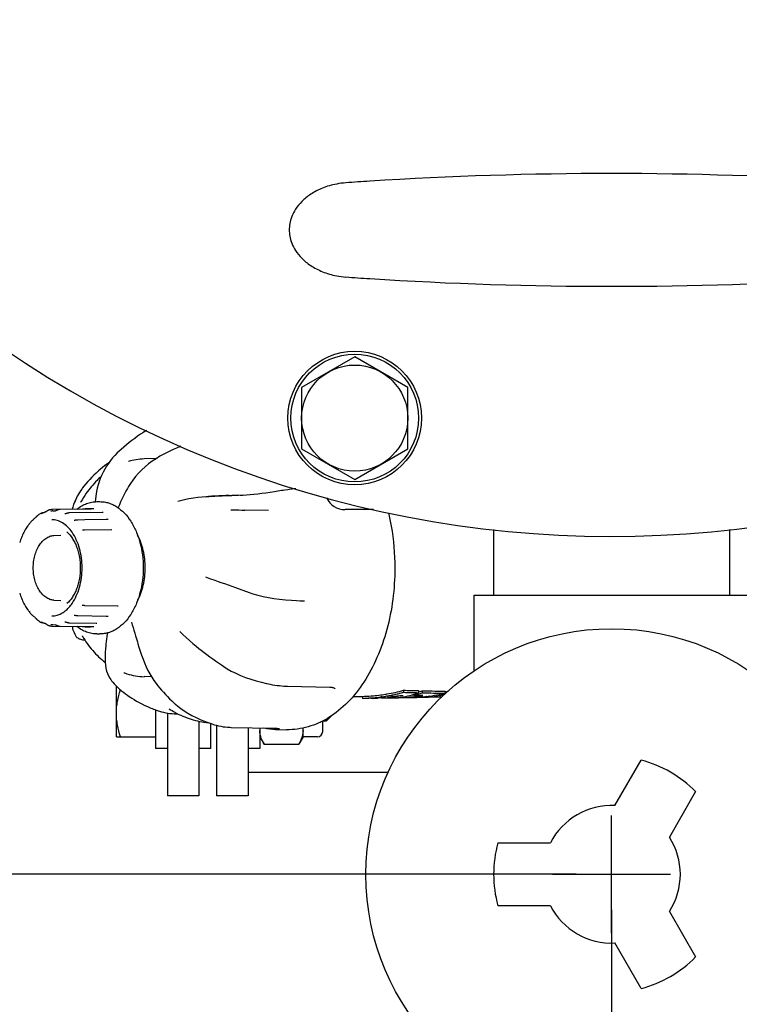
# Model space of a CAD drawing. Units: millimetres. Extents: x 8006 to 13620, y 1083 to 7250.
# Drawn here: x 8804 to 8987, y 2677 to 2928 of the extents above; entities that cross this region are included whole.
import ezdxf

# ---------------------------------------------------------------- set-up
doc = ezdxf.new("R2010")
doc.units = ezdxf.units.MM
doc.layers.add('COTAS', color=7, linetype='Continuous')
doc.styles.add('ARIAL', font='ARIAL.TTF')
doc.dimstyles.new('Diseño_PlanosFabricacion', dxfattribs={"dimscale": 0.9, "dimtxt": 40, "dimasz": 45, "dimexe": 10, "dimexo": 10, "dimgap": 10, "dimtad": 1, "dimtih": 1, "dimtoh": 1, "dimdec": 0, "dimzin": 1, "dimdsep": 46, "dimtxsty": 'ARIAL', "dimcen": 15, "dimadec": 0, "dimazin": 0, "dimtp": 0.05, "dimtm": 0.05, "dimtfac": 1, "dimtdec": 0, "dimtofl": 0, "dimtmove": 0, "dimatfit": 3, "dimfxl": 0, "dimtolj": 1, "dimarcsym": 0})

# ---------------------------------------------------------------- blocks, each defined once
blk = doc.blocks.new('*D5')
at = {"layer": 'COTAS', "color": 0, "lineweight": -2}
for p, q in [((8629.24, 2918.88), (8629.24, 2540.4)), ((8954.24, 2701.38), (8954.24, 2540.4)), ((8669.74, 2549.4), (8913.74, 2549.4))]:
    blk.add_line(p, q, dxfattribs=at)
at = {"layer": 'COTAS', "color": 0}
for points in [[(8669.74, 2556.15), (8669.74, 2542.65), (8629.24, 2549.4)], [(8913.74, 2556.15), (8913.74, 2542.65), (8954.24, 2549.4)]]:
    blk.add_solid(points, dxfattribs=at)
at = {"layer": 'Defpoints', "color": 0}
for p in [(8629.24, 2927.88), (8954.24, 2710.38), (8954.24, 2549.4)]:
    blk.add_point(p, dxfattribs=at)
at = {"layer": 'COTAS', "color": 0, "insert": (8791.74, 2576.79), "char_height": 36, "attachment_point": 5, "style": 'ARIAL'}
blk.add_mtext('\\A1;325 mm', dxfattribs=at)
blk = doc.blocks.new('*D6')
at = {"layer": 'COTAS', "color": 0, "lineweight": -2}
for p, q in [((8620.24, 3070.38), (8488.64, 3070.38)), ((8497.64, 3029.88), (8497.64, 2917.77)), ((8497.64, 2750.88), (8497.64, 2862.99)), ((8945.24, 2710.38), (8488.64, 2710.38))]:
    blk.add_line(p, q, dxfattribs=at)
at = {"layer": 'COTAS', "color": 0}
for points in [[(8490.89, 3029.88), (8504.39, 3029.88), (8497.64, 3070.38)], [(8490.89, 2750.88), (8504.39, 2750.88), (8497.64, 2710.38)]]:
    blk.add_solid(points, dxfattribs=at)
at = {"layer": 'Defpoints', "color": 0}
for p in [(8497.64, 3070.38), (8629.24, 3070.38), (8954.24, 2710.38)]:
    blk.add_point(p, dxfattribs=at)
at = {"layer": 'COTAS', "color": 0, "insert": (8497.64, 2890.38), "char_height": 36, "attachment_point": 5, "style": 'ARIAL'}
blk.add_mtext('\\A1;360 mm', dxfattribs=at)
blk = doc.blocks.new('*D7')
at = {"layer": 'COTAS', "color": 0, "lineweight": -2}
for p, q in [((9076.24, 3410.38), (9487.29, 3410.38)), ((9478.29, 3369.88), (9478.29, 3055.02)), ((9478.29, 2688.38), (9478.29, 3000.24)), ((8963.24, 2647.88), (9487.29, 2647.88))]:
    blk.add_line(p, q, dxfattribs=at)
at = {"layer": 'COTAS', "color": 0}
for points in [[(9471.54, 3369.88), (9485.04, 3369.88), (9478.29, 3410.38)], [(9471.54, 2688.38), (9485.04, 2688.38), (9478.29, 2647.88)]]:
    blk.add_solid(points, dxfattribs=at)
at = {"layer": 'Defpoints', "color": 0}
for p in [(9067.24, 3410.38), (9478.29, 3410.38), (8954.24, 2647.88)]:
    blk.add_point(p, dxfattribs=at)
at = {"layer": 'COTAS', "color": 0, "insert": (9478.29, 3027.63), "char_height": 36, "attachment_point": 5, "style": 'ARIAL'}
blk.add_mtext('\\A1;763 mm', dxfattribs=at)

msp = doc.modelspace()

# ---------------------------------------------------------------- linework, layer by layer
for p, q in [((8888.89, 2842.07), (8875.39, 2834.28)), ((8902.39, 2834.28), (8888.89, 2842.07)), ((8875.39, 2834.28), (8875.39, 2818.69)), ((8902.39, 2818.69), (8902.39, 2834.28)), ((8835.57, 2823.12), (8835.01, 2822.76)), ((8835.88, 2823.31), (8835.57, 2823.12)), ((8829.44, 2818.53), (8828.94, 2818.09)), ((8828.94, 2818.09), (8828.94, 2818.09)), ((8830.1, 2819.11), (8829.44, 2818.53)), ((8841.82, 2818.07), (8841.18, 2817.76)), ((8875.39, 2818.69), (8888.89, 2810.9)), ((8888.89, 2810.9), (8902.39, 2818.69)), ((8831.31, 2815.45), (8831.32, 2815.46)), ((8838.38, 2816.19), (8835.29, 2816.08)), ((8824.12, 2813.44), (8824.12, 2813.44)), ((8818.55, 2807.06), (8818.51, 2806.98)), ((8818.51, 2806.98), (8818.52, 2806.99)), ((8823.11, 2807.17), (8823.03, 2806.63)), ((8823.21, 2807.8), (8823.11, 2807.17)), ((8823.38, 2808.64), (8823.21, 2807.8)), ((8856.95, 2806.79), (8857.64, 2806.8)), ((8860.71, 2806.83), (8857.64, 2806.8)), ((8859.78, 2806.81), (8859.78, 2806.81)), ((8871.84, 2808.26), (8871.14, 2808.16)), ((8872.25, 2808.32), (8871.84, 2808.26)), ((8817.72, 2805.37), (8817.72, 2805.37)), ((8819.23, 2805.13), (8819.23, 2805.14)), ((8823.31, 2805.22), (8824.07, 2805.22)), ((8843.87, 2805.28), (8843.86, 2805.28)), ((8808.4, 2801.81), (8808.41, 2801.82)), ((8808.99, 2802.2), (8808.99, 2802.2)), ((8809.12, 2802.11), (8809.11, 2802.11)), ((8809.12, 2802.11), (8809.12, 2802.11)), ((8809.65, 2802.36), (8809.61, 2802.35)), ((8811.19, 2803.11), (8811.2, 2803.11)), ((8811.6, 2802.83), (8811.6, 2802.83)), ((8811.75, 2803.22), (8811.75, 2803.22)), ((8819.62, 2803.33), (8811.96, 2803.24)), ((8812.06, 2802.85), (8812.74, 2802.86)), ((8812.64, 2802.83), (8812.64, 2802.83)), ((8812.64, 2802.83), (8812.64, 2802.83)), ((8812.76, 2802.86), (8812.73, 2802.85)), ((8821.52, 2803.33), (8813.94, 2803.24)), ((8815.13, 2802.1), (8815.13, 2802.1)), ((8824.63, 2802.47), (8816.29, 2802.34)), ((8821.02, 2803.4), (8820.32, 2803.36)), ((8822.47, 2803.43), (8821.54, 2803.42)), ((8824.87, 2802.5), (8824.87, 2802.5)), ((8859.43, 2803.1), (8860.13, 2803.08)), ((8860.13, 2803.08), (8860.93, 2803.06)), ((8866.99, 2802.99), (8860.95, 2803.06)), ((8893.66, 2803.19), (8886.44, 2803.19)), ((8805.81, 2799.19), (8805.78, 2799.14)), ((8806.06, 2799.55), (8806.06, 2799.55)), ((8806.67, 2800.28), (8806.67, 2800.28)), ((8806.81, 2800.38), (8806.8, 2800.37)), ((8806.84, 2800.41), (8806.83, 2800.4)), ((8807.76, 2801.23), (8807.76, 2801.23)), ((8817.48, 2800.44), (8817.48, 2800.44)), ((8820.23, 2800.57), (8818.42, 2800.54)), ((8825.61, 2800.66), (8820.23, 2800.57)), ((8826.01, 2800.67), (8825.61, 2800.66)), ((8826.19, 2800.7), (8826.19, 2800.7)), ((8804.87, 2797.71), (8804.87, 2797.71)), ((8804.94, 2797.84), (8804.9, 2797.77)), ((8805.01, 2797.95), (8804.98, 2797.9)), ((8812.37, 2796.63), (8814.1, 2796.73)), ((8819.63, 2797.93), (8819.59, 2797.93)), ((8819.59, 2797.93), (8819.59, 2797.93)), ((8819.61, 2797.94), (8819.61, 2797.93)), ((8827.01, 2798.07), (8820.15, 2797.95)), ((8827.13, 2798.08), (8827.11, 2798.08)), ((8827.13, 2798.08), (8827.13, 2798.08)), ((8924.24, 2798.1), (8924.24, 2781.38)), ((8984.24, 2798.1), (8984.24, 2781.38)), ((8804.14, 2796.2), (8804.15, 2796.2)), ((8850.89, 2786.1), (8852.22, 2785.61)), ((8858.52, 2783.38), (8861.99, 2782.12)), ((8804.15, 2780.56), (8804.14, 2780.57)), ((8804.15, 2780.56), (8804.21, 2780.41)), ((8812.37, 2780.13), (8814.1, 2780.03)), ((8874.11, 2780.04), (8875.03, 2779.99)), ((8874.52, 2780.06), (8874.52, 2780.06)), ((8875.06, 2780.01), (8875.06, 2780.01)), ((8919.24, 2781.38), (8989.24, 2781.38)), ((8919.24, 2762.14), (8919.24, 2781.38)), ((8804.89, 2779), (8804.89, 2779.01)), ((8805, 2778.83), (8805.02, 2778.79)), ((8805.77, 2777.62), (8805.81, 2777.58)), ((8805.81, 2777.58), (8805.91, 2777.42)), ((8819.57, 2778.86), (8819.57, 2778.86)), ((8819.92, 2778.84), (8820, 2778.84)), ((8828.68, 2778.68), (8828.68, 2778.68)), ((8806.67, 2776.49), (8806.67, 2776.49)), ((8806.84, 2776.36), (8806.86, 2776.34)), ((8806.86, 2776.34), (8806.87, 2776.33)), ((8807.93, 2775.37), (8808.03, 2775.27)), ((8809.11, 2774.67), (8809.1, 2774.67)), ((8809.59, 2774.42), (8809.65, 2774.42)), ((8810.12, 2774.25), (8810.12, 2774.25)), ((8810.12, 2774.25), (8810.12, 2774.25)), ((8810.35, 2774.11), (8810.49, 2774.01)), ((8815.14, 2774.64), (8815.14, 2774.64)), ((8815.42, 2774.58), (8815.47, 2774.57)), ((8815.47, 2774.57), (8815.58, 2774.53)), ((8815.58, 2774.53), (8815.64, 2774.52)), ((8817.48, 2776.33), (8817.48, 2776.33)), ((8817.72, 2776.3), (8817.78, 2776.29)), ((8817.78, 2776.29), (8817.96, 2776.27)), ((8817.96, 2776.27), (8818.02, 2776.26)), ((8818.42, 2776.22), (8825.61, 2776.1)), ((8823.3, 2774.29), (8823.31, 2774.28)), ((8825.61, 2776.1), (8826.01, 2776.1)), ((8826.18, 2776.07), (8826.18, 2776.07)), ((8826.19, 2776.07), (8826.19, 2776.07)), ((8832.07, 2774.5), (8832.07, 2774.5)), ((8832.07, 2774.5), (8832.07, 2774.5)), ((8832.07, 2774.5), (8832.07, 2774.5)), ((8832.17, 2774.31), (8832.17, 2774.31)), ((8811.22, 2773.65), (8811.22, 2773.65)), ((8811.6, 2773.94), (8811.6, 2773.94)), ((8811.61, 2773.94), (8811.6, 2773.94)), ((8811.75, 2773.54), (8811.75, 2773.54)), ((8812.06, 2773.92), (8812.74, 2773.91)), ((8812.64, 2773.94), (8812.64, 2773.94)), ((8812.67, 2773.93), (8812.69, 2773.93)), ((8812.89, 2773.85), (8812.94, 2773.82)), ((8812.94, 2773.82), (8813.07, 2773.76)), ((8813.89, 2773.53), (8813.93, 2773.52)), ((8817.19, 2772.58), (8817.19, 2772.58)), ((8820.09, 2773.41), (8820.31, 2773.4)), ((8820.31, 2773.4), (8821.02, 2773.36)), ((8821.02, 2773.36), (8821.24, 2773.35)), ((8821.54, 2773.34), (8821.62, 2773.34)), ((8822.47, 2773.33), (8821.61, 2773.34)), ((8823.31, 2771.54), (8824.07, 2771.54)), ((8844.42, 2772.19), (8844.42, 2772.19)), ((8817.81, 2771.19), (8817.81, 2771.19)), ((8818.74, 2770.35), (8818.9, 2770.28)), ((8818.74, 2770.35), (8818.74, 2770.35)), ((8819.55, 2771.04), (8819.55, 2771.04)), ((8825.46, 2767.8), (8825.39, 2766.93)), ((8825.54, 2768.52), (8825.46, 2767.8)), ((8826.81, 2759.93), (8827.04, 2759.63)), ((8826.81, 2759.93), (8826.81, 2759.93)), ((8837.19, 2760.62), (8835.29, 2760.68)), ((8828.24, 2745.38), (8828.24, 2758.25)), ((8829.55, 2757.09), (8829.55, 2757.09)), ((8838.81, 2758.33), (8839.2, 2757.87)), ((8869.72, 2758.39), (8870.3, 2758.33)), ((8871.8, 2758.25), (8882.54, 2758.04)), ((8883.85, 2757.67), (8883.85, 2757.67)), ((8901.33, 2757.23), (8901.33, 2756.7)), ((8905.08, 2757.13), (8905.08, 2756.61)), ((8906.01, 2757.1), (8906.01, 2756.58)), ((8911.26, 2756.99), (8911.92, 2756.97)), ((8911.92, 2756.97), (8911.92, 2756.46)), ((8912.47, 2756.96), (8912.47, 2756.84)), ((8912.47, 2756.96), (8912.61, 2756.96)), ((8831.62, 2755.57), (8831.65, 2755.55)), ((8888.44, 2755.61), (8890.82, 2755.66)), ((8890.83, 2755.66), (8890.83, 2755.16)), ((8893.08, 2755.2), (8892.36, 2755.19)), ((8893.08, 2755.2), (8893.67, 2755.21)), ((8893.27, 2755.21), (8893.08, 2755.2)), ((8893.57, 2755.21), (8893.27, 2755.21)), ((8895.12, 2755.26), (8894.93, 2755.26)), ((8895.31, 2755.26), (8895.12, 2755.26)), ((8895.69, 2755.27), (8895.31, 2755.26)), ((8895.74, 2755.27), (8895.69, 2755.27)), ((8895.74, 2755.75), (8895.74, 2755.26)), ((8895.88, 2755.27), (8895.74, 2755.27)), ((8896.63, 2755.28), (8895.88, 2755.27)), ((8896.63, 2755.27), (8898.73, 2755.31)), ((8898.29, 2755.94), (8898.29, 2755.44)), ((8898.7, 2755.62), (8898.7, 2755.32)), ((8900.77, 2755.35), (8904.69, 2755.42)), ((8903.94, 2756.2), (8903.94, 2755.91)), ((8904.69, 2755.9), (8903.94, 2755.91)), ((8905.44, 2755.9), (8904.69, 2755.9)), ((8904.69, 2755.45), (8905.48, 2755.46)), ((8906.19, 2755.89), (8905.44, 2755.9)), ((8905.48, 2755.46), (8906.27, 2755.47)), ((8906.27, 2755.47), (8906.79, 2755.48)), ((8906.79, 2755.48), (8907.05, 2755.48)), ((8907.14, 2755.66), (8907.05, 2755.65)), ((8907.05, 2755.65), (8907.05, 2755.48)), ((8907.63, 2755.72), (8907.63, 2755.49)), ((8907.64, 2755.48), (8910.5, 2755.53)), ((8910.72, 2755.54), (8910.9, 2755.54)), ((8838.24, 2752.22), (8838.24, 2742.38)), ((8841.68, 2752.48), (8841.67, 2752.49)), ((8843.14, 2751.62), (8843.17, 2751.6)), ((8843.29, 2753.64), (8843.29, 2753.63)), ((8841.24, 2751.43), (8841.24, 2730.38)), ((8843.37, 2751.24), (8843.89, 2751.23)), ((8849.24, 2749.34), (8849.24, 2730.38)), ((8880.74, 2746.72), (8880.74, 2749.4)), ((8881.64, 2749.38), (8880.74, 2749.38)), ((8882.98, 2750.72), (8881.64, 2749.38)), ((8881.64, 2749.89), (8881.64, 2749.38)), ((8852.24, 2742.38), (8852.24, 2748.75)), ((8852.34, 2748.72), (8852.51, 2748.66)), ((8852.51, 2748.66), (8852.76, 2748.58)), ((8852.76, 2748.58), (8853.15, 2748.46)), ((8853.74, 2748.29), (8853.74, 2730.38)), ((8857.45, 2747.78), (8868.2, 2747.58)), ((8861.74, 2747.7), (8861.74, 2730.38)), ((8864.74, 2747.65), (8864.74, 2742.38)), ((8868.2, 2747.58), (8868.44, 2747.58)), ((8869.18, 2747.22), (8871.56, 2747.18)), ((8869.75, 2747.46), (8869.76, 2747.46)), ((8875.74, 2745.38), (8875.74, 2747.6)), ((8828.24, 2745.38), (8838.24, 2745.38)), ((8864.74, 2745.38), (8865.81, 2743.53)), ((8875.74, 2745.38), (8874.67, 2743.53)), ((8879.41, 2745.38), (8875.74, 2745.38)), ((8841.24, 2742.38), (8838.24, 2742.38)), ((8852.24, 2742.38), (8849.24, 2742.38)), ((8864.74, 2742.38), (8861.74, 2742.38)), ((8865.81, 2743.53), (8874.67, 2743.53)), ((8955.1, 2727.86), (8961.77, 2739.42)), ((8897.38, 2736.28), (8861.74, 2736.28)), ((8975.63, 2731.42), (8968.95, 2719.86)), ((8849.24, 2730.38), (8841.24, 2730.38)), ((8861.74, 2730.38), (8853.74, 2730.38)), ((8925.33, 2718.38), (8938.68, 2718.38)), ((8938.68, 2702.38), (8925.33, 2702.38)), ((8968.95, 2700.9), (8975.63, 2689.34)), ((8961.77, 2681.34), (8955.1, 2692.9))]:
    msp.add_line(p, q)
for points in [[(8835.01, 2822.76), (8834.41, 2822.36), (8833.65, 2821.85), (8832.92, 2821.32), (8832.19, 2820.78), (8831.48, 2820.24), (8830.78, 2819.68), (8830.1, 2819.11)], [(8844.61, 2819.29), (8844.45, 2819.22), (8843.57, 2818.85), (8842.69, 2818.47), (8841.82, 2818.07)], [(8828.94, 2818.09), (8828.45, 2817.63), (8827.84, 2817), (8827.26, 2816.34), (8826.71, 2815.66), (8826.2, 2814.96), (8825.72, 2814.23), (8825.27, 2813.48), (8824.86, 2812.71), (8824.48, 2811.92)], [(8841.18, 2817.76), (8840.34, 2817.34), (8839.33, 2816.77), (8838.34, 2816.16), (8837.38, 2815.51), (8836.44, 2814.81), (8835.55, 2814.06), (8834.7, 2813.28), (8833.89, 2812.46), (8833.14, 2811.61), (8832.45, 2810.73)], [(8826.31, 2815.11), (8825.57, 2814.6), (8824.77, 2813.98), (8824.12, 2813.44)], [(8824.12, 2813.44), (8823.67, 2813.04), (8823.09, 2812.51), (8822.53, 2811.97), (8821.99, 2811.42), (8821.46, 2810.87), (8820.96, 2810.31), (8820.47, 2809.74), (8819.99, 2809.17), (8819.63, 2808.72)], [(8824.48, 2811.92), (8824.15, 2811.12), (8823.85, 2810.3), (8823.6, 2809.48), (8823.38, 2808.64)], [(8831.35, 2809.1), (8831.06, 2808.61), (8830.68, 2807.93), (8830.31, 2807.24), (8829.97, 2806.55), (8829.63, 2805.85), (8829.32, 2805.15), (8829.02, 2804.45), (8828.74, 2803.73), (8828.71, 2803.66)], [(8832.45, 2810.73), (8831.81, 2809.83), (8831.35, 2809.1)], [(8819.63, 2808.72), (8819.42, 2808.44), (8819.11, 2807.99), (8818.82, 2807.53), (8818.55, 2807.06)], [(8823.03, 2806.63), (8822.95, 2805.89), (8822.88, 2805.21)], [(8856.95, 2806.79), (8856.06, 2806.77), (8855.17, 2806.74), (8854.29, 2806.7), (8853.42, 2806.66), (8852.55, 2806.61), (8851.68, 2806.54), (8851.05, 2806.49)], [(8861.33, 2806.86), (8860.41, 2806.82), (8859.78, 2806.81)], [(8868.46, 2807.75), (8867.34, 2807.57), (8866.29, 2807.41), (8865.26, 2807.26), (8864.25, 2807.13), (8863.25, 2807.02), (8862.28, 2806.93), (8861.33, 2806.86)], [(8871.14, 2808.16), (8870.7, 2808.1), (8870.25, 2808.03), (8869.81, 2807.97), (8869.36, 2807.9), (8868.91, 2807.83), (8868.46, 2807.75)], [(8873.9, 2808.5), (8873.46, 2808.46), (8872.86, 2808.39), (8872.25, 2808.32)], [(8817.72, 2805.37), (8817.61, 2805.13), (8817.36, 2804.49), (8817.15, 2803.84), (8817.01, 2803.3)], [(8845.62, 2805.71), (8844.55, 2805.46), (8843.86, 2805.28)], [(8851.05, 2806.49), (8850.11, 2806.4), (8848.97, 2806.27), (8847.84, 2806.11), (8846.72, 2805.92), (8845.62, 2805.71)], [(8808.4, 2801.81), (8808.35, 2801.78), (8808.31, 2801.75), (8808.28, 2801.72), (8808.24, 2801.69), (8808.2, 2801.66), (8808.16, 2801.62), (8808.13, 2801.59), (8808.09, 2801.55), (8808.06, 2801.52), (8808.02, 2801.49), (8807.93, 2801.39)], [(8809.61, 2802.35), (8809.56, 2802.35), (8809.45, 2802.34), (8809.34, 2802.33), (8809.24, 2802.3), (8809.15, 2802.28), (8809.07, 2802.24), (8808.99, 2802.2)], [(8810.14, 2802.54), (8810.14, 2802.54), (8810.13, 2802.53), (8810.12, 2802.53), (8810.12, 2802.53)], [(8810.34, 2802.66), (8810.31, 2802.64), (8810.28, 2802.62), (8810.25, 2802.6), (8810.23, 2802.59), (8810.2, 2802.57), (8810.18, 2802.56), (8810.16, 2802.55), (8810.15, 2802.54), (8810.14, 2802.54)], [(8811.19, 2803.11), (8811.17, 2803.1), (8811.12, 2803.09), (8811.07, 2803.07), (8811.03, 2803.06), (8810.98, 2803.04), (8810.94, 2803.02), (8810.9, 2803), (8810.86, 2802.98), (8810.82, 2802.96), (8810.78, 2802.94), (8810.74, 2802.92), (8810.7, 2802.9), (8810.66, 2802.87), (8810.62, 2802.85), (8810.58, 2802.83), (8810.55, 2802.8), (8810.51, 2802.78), (8810.47, 2802.75), (8810.34, 2802.66)], [(8811.96, 2803.24), (8811.87, 2803.23), (8811.79, 2803.23), (8811.75, 2803.22)], [(8812.67, 2802.83), (8812.66, 2802.83), (8812.65, 2802.83), (8812.64, 2802.83), (8812.64, 2802.83)], [(8812.73, 2802.85), (8812.71, 2802.84), (8812.69, 2802.84), (8812.67, 2802.83), (8812.67, 2802.83)], [(8812.92, 2802.93), (8812.89, 2802.92), (8812.86, 2802.91), (8812.84, 2802.89), (8812.81, 2802.88), (8812.78, 2802.87), (8812.76, 2802.86)], [(8813.88, 2803.24), (8813.84, 2803.23), (8813.8, 2803.23), (8813.75, 2803.22), (8813.71, 2803.22), (8813.67, 2803.21), (8813.62, 2803.2), (8813.58, 2803.19), (8813.54, 2803.18), (8813.5, 2803.17), (8813.46, 2803.16), (8813.42, 2803.14), (8813.38, 2803.13), (8813.34, 2803.12), (8813.31, 2803.1), (8813.27, 2803.09), (8813.23, 2803.08), (8813.2, 2803.06), (8813.17, 2803.05), (8813.13, 2803.03), (8813.1, 2803.02), (8813.07, 2803), (8813.04, 2802.99), (8812.92, 2802.93)], [(8813.94, 2803.24), (8813.93, 2803.24), (8813.88, 2803.24)], [(8815.59, 2802.21), (8815.44, 2802.17), (8815.42, 2802.16), (8815.39, 2802.15), (8815.36, 2802.15), (8815.34, 2802.14), (8815.31, 2802.13), (8815.28, 2802.13), (8815.26, 2802.12), (8815.23, 2802.11), (8815.21, 2802.11), (8815.19, 2802.11), (8815.17, 2802.1), (8815.15, 2802.1), (8815.13, 2802.1), (8815.13, 2802.1)], [(8816.29, 2802.34), (8816.25, 2802.34), (8816.22, 2802.34), (8816.18, 2802.34), (8816.14, 2802.33), (8816.1, 2802.33), (8816.06, 2802.32), (8816.03, 2802.32), (8815.99, 2802.31), (8815.96, 2802.31), (8815.92, 2802.3), (8815.89, 2802.29), (8815.86, 2802.29), (8815.83, 2802.28), (8815.79, 2802.27), (8815.76, 2802.26), (8815.73, 2802.25), (8815.7, 2802.25), (8815.67, 2802.24), (8815.64, 2802.23), (8815.59, 2802.21)], [(8820.32, 2803.36), (8820.1, 2803.35), (8819.99, 2803.35), (8819.89, 2803.34), (8819.79, 2803.34), (8819.71, 2803.34), (8819.62, 2803.33)], [(8821.54, 2803.42), (8821.45, 2803.42), (8821.35, 2803.41), (8821.24, 2803.41), (8821.02, 2803.4)], [(8821.62, 2803.34), (8821.59, 2803.34), (8821.56, 2803.34), (8821.52, 2803.33)], [(8821.87, 2803.36), (8821.87, 2803.36), (8821.87, 2803.36), (8821.87, 2803.36), (8821.86, 2803.35), (8821.85, 2803.35), (8821.84, 2803.35), (8821.82, 2803.35), (8821.81, 2803.35), (8821.79, 2803.35), (8821.77, 2803.35), (8821.75, 2803.34), (8821.73, 2803.34), (8821.7, 2803.34), (8821.68, 2803.34), (8821.65, 2803.34), (8821.62, 2803.34)], [(8824.87, 2802.5), (8824.86, 2802.49), (8824.84, 2802.49), (8824.82, 2802.49), (8824.79, 2802.48), (8824.76, 2802.48), (8824.72, 2802.47), (8824.67, 2802.47), (8824.63, 2802.47)], [(8857.35, 2803.14), (8858.03, 2803.13), (8858.5, 2803.12), (8858.96, 2803.11), (8859.43, 2803.1)], [(8805.78, 2799.14), (8805.75, 2799.1), (8805.73, 2799.07)], [(8806.06, 2799.55), (8806.03, 2799.51), (8805.99, 2799.46), (8805.95, 2799.4), (8805.92, 2799.35), (8805.81, 2799.19)], [(8806.77, 2800.36), (8806.74, 2800.34), (8806.72, 2800.33), (8806.7, 2800.31), (8806.67, 2800.28), (8806.67, 2800.28)], [(8806.83, 2800.4), (8806.81, 2800.39), (8806.79, 2800.38), (8806.77, 2800.36)], [(8806.85, 2800.41), (8806.83, 2800.4), (8806.82, 2800.39), (8806.81, 2800.38), (8806.81, 2800.38)], [(8806.87, 2800.43), (8806.86, 2800.43), (8806.85, 2800.41)], [(8807.93, 2801.39), (8807.9, 2801.36), (8807.87, 2801.33), (8807.84, 2801.31), (8807.82, 2801.28), (8807.79, 2801.26), (8807.77, 2801.24), (8807.76, 2801.23)], [(8817.78, 2800.47), (8817.75, 2800.46), (8817.72, 2800.46), (8817.69, 2800.46), (8817.66, 2800.45), (8817.63, 2800.45), (8817.61, 2800.45), (8817.58, 2800.44), (8817.55, 2800.44), (8817.53, 2800.44), (8817.5, 2800.44), (8817.48, 2800.44)], [(8818.42, 2800.54), (8818.39, 2800.54), (8818.36, 2800.54), (8818.33, 2800.54), (8818.29, 2800.54), (8818.26, 2800.53), (8818.23, 2800.53), (8818.2, 2800.53), (8818.17, 2800.53), (8818.14, 2800.52), (8818.11, 2800.52), (8818.08, 2800.51), (8818.04, 2800.51), (8818.01, 2800.51), (8817.98, 2800.5), (8817.95, 2800.5), (8817.78, 2800.47)], [(8826.19, 2800.7), (8826.19, 2800.7), (8826.19, 2800.7), (8826.18, 2800.69), (8826.16, 2800.69), (8826.14, 2800.68), (8826.12, 2800.68), (8826.08, 2800.67), (8826.05, 2800.67), (8826.01, 2800.67)], [(8804.9, 2797.77), (8804.89, 2797.75), (8804.88, 2797.73), (8804.86, 2797.71)], [(8804.98, 2797.9), (8804.96, 2797.87), (8804.94, 2797.84)], [(8819.92, 2797.94), (8819.77, 2797.93), (8819.7, 2797.93), (8819.63, 2797.93)], [(8820.15, 2797.95), (8820.07, 2797.95), (8820, 2797.95), (8819.92, 2797.94)], [(8827.11, 2798.08), (8827.08, 2798.07), (8827.06, 2798.07), (8827.03, 2798.07), (8827.01, 2798.07)], [(8804.25, 2796.45), (8804.24, 2796.42), (8804.21, 2796.35), (8804.15, 2796.2)], [(8852.22, 2785.61), (8853.29, 2785.23), (8854.16, 2784.93)], [(8854.16, 2784.93), (8854.86, 2784.68), (8855.77, 2784.36), (8856.69, 2784.04), (8857.6, 2783.71), (8858.52, 2783.38)], [(8861.99, 2782.12), (8863, 2781.78), (8864.26, 2781.41), (8865.58, 2781.1), (8866.94, 2780.82), (8868.35, 2780.59), (8869.79, 2780.4), (8871.27, 2780.25), (8872.78, 2780.12), (8874.11, 2780.04)], [(8804.21, 2780.41), (8804.24, 2780.34), (8804.25, 2780.31)], [(8875.03, 2779.99), (8875.64, 2779.97), (8876.11, 2779.94)], [(8804.89, 2779), (8804.91, 2778.98), (8804.92, 2778.96)], [(8804.92, 2778.96), (8804.98, 2778.86), (8805, 2778.83)], [(8805.72, 2777.69), (8805.74, 2777.66), (8805.77, 2777.62)], [(8805.91, 2777.42), (8805.95, 2777.37), (8805.99, 2777.31), (8806.03, 2777.26), (8806.04, 2777.24)], [(8819.57, 2778.86), (8819.61, 2778.86), (8819.68, 2778.86), (8819.76, 2778.85), (8819.92, 2778.84)], [(8820, 2778.84), (8820.08, 2778.84), (8820.16, 2778.83), (8828.55, 2778.69)], [(8828.55, 2778.69), (8828.58, 2778.69), (8828.6, 2778.69), (8828.63, 2778.69), (8828.66, 2778.68), (8828.68, 2778.68), (8828.68, 2778.68)], [(8806.67, 2776.49), (8806.69, 2776.47), (8806.71, 2776.45), (8806.73, 2776.43), (8806.75, 2776.41), (8806.77, 2776.4), (8806.79, 2776.39), (8806.81, 2776.38), (8806.83, 2776.36), (8806.84, 2776.36)], [(8806.8, 2776.39), (8806.8, 2776.39), (8806.81, 2776.39), (8806.81, 2776.39), (8806.81, 2776.38), (8806.82, 2776.38), (8806.83, 2776.37), (8806.84, 2776.36)], [(8807.76, 2775.53), (8807.76, 2775.53), (8807.78, 2775.52), (8807.8, 2775.5), (8807.82, 2775.48), (8807.85, 2775.45), (8807.87, 2775.43), (8807.9, 2775.4), (8807.93, 2775.37)], [(8808.03, 2775.27), (8808.06, 2775.24), (8808.09, 2775.21), (8808.13, 2775.17), (8808.17, 2775.14), (8808.2, 2775.11), (8808.24, 2775.07), (8808.28, 2775.04), (8808.32, 2775.01), (8808.36, 2774.98), (8808.4, 2774.95), (8808.41, 2774.94)], [(8808.98, 2774.57), (8809.05, 2774.53), (8809.14, 2774.5), (8809.23, 2774.47), (8809.33, 2774.45), (8809.43, 2774.43), (8809.54, 2774.42), (8809.59, 2774.42)], [(8810.12, 2774.25), (8810.12, 2774.25), (8810.13, 2774.24), (8810.14, 2774.24), (8810.15, 2774.23), (8810.17, 2774.22), (8810.19, 2774.21), (8810.21, 2774.2), (8810.24, 2774.19), (8810.26, 2774.17), (8810.29, 2774.15), (8810.32, 2774.13), (8810.35, 2774.11)], [(8815.14, 2774.64), (8815.15, 2774.64), (8815.17, 2774.64), (8815.19, 2774.64), (8815.21, 2774.63), (8815.23, 2774.63), (8815.26, 2774.62), (8815.28, 2774.62), (8815.31, 2774.61), (8815.34, 2774.6), (8815.36, 2774.6), (8815.39, 2774.59), (8815.42, 2774.58)], [(8815.64, 2774.52), (8815.67, 2774.51), (8815.7, 2774.5), (8815.73, 2774.49), (8815.76, 2774.49), (8815.79, 2774.48), (8815.82, 2774.47), (8815.85, 2774.46), (8815.89, 2774.46), (8815.92, 2774.45), (8815.95, 2774.44), (8815.99, 2774.44), (8816.02, 2774.43), (8816.06, 2774.43), (8816.09, 2774.42), (8816.13, 2774.42), (8816.17, 2774.41), (8816.21, 2774.41), (8816.24, 2774.41), (8816.28, 2774.41), (8823.09, 2774.31)], [(8817.48, 2776.33), (8817.5, 2776.33), (8817.53, 2776.32), (8817.55, 2776.32), (8817.58, 2776.32), (8817.61, 2776.32), (8817.63, 2776.31), (8817.66, 2776.31), (8817.69, 2776.31), (8817.72, 2776.3)], [(8818.02, 2776.26), (8818.05, 2776.25), (8818.08, 2776.25), (8818.11, 2776.24), (8818.14, 2776.24), (8818.17, 2776.24), (8818.2, 2776.23), (8818.24, 2776.23), (8818.27, 2776.23), (8818.3, 2776.23), (8818.33, 2776.22), (8818.36, 2776.22), (8818.39, 2776.22), (8818.42, 2776.22)], [(8823.09, 2774.31), (8823.14, 2774.31), (8823.18, 2774.3), (8823.22, 2774.3), (8823.25, 2774.3), (8823.28, 2774.29), (8823.3, 2774.29)], [(8826.01, 2776.1), (8826.05, 2776.09), (8826.09, 2776.09), (8826.12, 2776.09), (8826.14, 2776.08), (8826.17, 2776.08), (8826.18, 2776.07)], [(8826.18, 2776.07), (8826.19, 2776.07), (8826.19, 2776.07), (8826.19, 2776.07)], [(8832.06, 2774.52), (8832.26, 2773.9), (8832.49, 2773.19), (8832.71, 2772.48), (8832.94, 2771.75), (8833.15, 2771.03), (8833.37, 2770.3), (8833.58, 2769.57), (8833.73, 2769.06)], [(8810.49, 2774.01), (8810.52, 2773.99), (8810.56, 2773.96), (8810.6, 2773.94), (8810.63, 2773.91), (8810.67, 2773.89), (8810.71, 2773.87), (8810.75, 2773.84), (8810.79, 2773.82), (8810.83, 2773.8), (8810.87, 2773.78), (8810.91, 2773.76), (8810.96, 2773.74), (8811, 2773.72), (8811.04, 2773.7), (8811.09, 2773.69), (8811.14, 2773.67), (8811.19, 2773.66), (8811.21, 2773.65)], [(8811.75, 2773.54), (8811.78, 2773.54), (8811.86, 2773.53), (8811.95, 2773.52), (8819.61, 2773.43)], [(8812.64, 2773.94), (8812.64, 2773.94), (8812.65, 2773.94), (8812.66, 2773.93), (8812.67, 2773.93)], [(8812.69, 2773.93), (8812.71, 2773.92), (8812.73, 2773.91)], [(8812.73, 2773.91), (8812.75, 2773.9), (8812.78, 2773.89), (8812.8, 2773.88), (8812.83, 2773.87), (8812.86, 2773.86), (8812.89, 2773.85)], [(8813.07, 2773.76), (8813.1, 2773.75), (8813.13, 2773.73), (8813.16, 2773.72), (8813.2, 2773.7), (8813.23, 2773.69), (8813.27, 2773.67), (8813.31, 2773.66), (8813.34, 2773.65), (8813.38, 2773.63), (8813.42, 2773.62), (8813.46, 2773.61), (8813.5, 2773.59), (8813.54, 2773.58), (8813.58, 2773.57), (8813.63, 2773.56), (8813.67, 2773.55), (8813.71, 2773.55), (8813.76, 2773.54), (8813.8, 2773.53), (8813.84, 2773.53), (8813.89, 2773.53)], [(8813.93, 2773.52), (8821.54, 2773.43), (8821.57, 2773.43)], [(8817.14, 2773.46), (8817.12, 2773.37), (8817.09, 2773.19), (8817.09, 2772.99), (8817.12, 2772.79), (8817.18, 2772.61), (8817.19, 2772.58)], [(8819.61, 2773.43), (8819.7, 2773.43), (8819.79, 2773.43), (8819.88, 2773.42), (8819.98, 2773.42), (8820.09, 2773.41)], [(8821.24, 2773.35), (8821.34, 2773.35), (8821.44, 2773.35), (8821.54, 2773.34)], [(8821.57, 2773.43), (8821.61, 2773.43), (8821.64, 2773.43)], [(8821.64, 2773.43), (8821.66, 2773.42), (8821.69, 2773.42), (8821.72, 2773.42), (8821.74, 2773.42), (8821.76, 2773.42), (8821.78, 2773.42), (8821.8, 2773.42), (8821.82, 2773.41), (8821.83, 2773.41), (8821.84, 2773.41), (8821.85, 2773.41), (8821.86, 2773.41), (8821.87, 2773.41), (8821.87, 2773.41)], [(8825.9, 2771.77), (8825.87, 2771.52), (8825.81, 2770.87), (8825.74, 2770.22), (8825.67, 2769.59)], [(8844.42, 2772.19), (8845.19, 2771.41), (8846, 2770.63), (8846.83, 2769.87)], [(8817.81, 2771.19), (8817.9, 2771.02), (8818.05, 2770.83), (8818.22, 2770.66), (8818.4, 2770.53), (8818.6, 2770.41), (8818.74, 2770.35)], [(8818.9, 2770.28), (8819.14, 2770.2), (8819.4, 2770.14), (8819.66, 2770.08), (8819.95, 2770.03), (8820.22, 2770)], [(8819.55, 2771.04), (8819.56, 2771.03), (8819.57, 2771.02), (8819.59, 2771.01), (8819.6, 2770.99), (8819.61, 2770.98), (8819.61, 2770.97)], [(8825.67, 2769.59), (8825.6, 2768.95), (8825.54, 2768.52)], [(8833.73, 2769.06), (8833.97, 2768.21), (8834.3, 2767.18)], [(8846.83, 2769.87), (8847.67, 2769.12), (8848.53, 2768.41), (8849.23, 2767.86)], [(8825.39, 2766.93), (8825.35, 2766.06), (8825.35, 2765.21), (8825.38, 2764.38)], [(8834.3, 2767.18), (8834.65, 2766.16), (8835.02, 2765.15), (8835.41, 2764.17), (8835.83, 2763.22), (8836.27, 2762.29), (8836.74, 2761.39), (8837.24, 2760.53), (8837.77, 2759.71), (8838.34, 2758.92), (8838.81, 2758.33)], [(8849.23, 2767.86), (8849.8, 2767.42), (8850.54, 2766.87), (8851.28, 2766.32), (8852.02, 2765.77), (8852.76, 2765.23), (8853.5, 2764.7), (8854.25, 2764.17), (8855, 2763.65), (8855.58, 2763.25)], [(8825.38, 2764.38), (8825.46, 2763.59), (8825.59, 2762.84), (8825.76, 2762.12), (8825.98, 2761.47), (8826.24, 2760.87), (8826.55, 2760.32), (8826.81, 2759.93)], [(8855.58, 2763.25), (8856.42, 2762.71), (8857.49, 2762.1), (8858.63, 2761.53), (8859.84, 2760.99), (8861.1, 2760.49), (8862.42, 2760.03), (8863.8, 2759.62), (8865.21, 2759.24), (8866.47, 2758.94)], [(8827.04, 2759.63), (8827.35, 2759.24), (8827.66, 2758.87)], [(8827.66, 2758.87), (8827.98, 2758.52), (8828.32, 2758.18), (8828.66, 2757.85), (8829.01, 2757.54), (8829.37, 2757.24), (8829.55, 2757.09)], [(8839.2, 2757.87), (8839.71, 2757.28), (8840.22, 2756.71), (8840.74, 2756.14), (8841.27, 2755.59), (8841.8, 2755.05), (8842.33, 2754.53), (8842.88, 2754.02), (8843.29, 2753.63)], [(8866.47, 2758.94), (8866.57, 2758.92), (8866.94, 2758.84)], [(8866.94, 2758.84), (8867.36, 2758.75), (8867.95, 2758.64), (8868.55, 2758.54), (8869.14, 2758.46), (8869.72, 2758.39)], [(8870.3, 2758.33), (8870.87, 2758.29), (8871.43, 2758.26), (8871.8, 2758.25)], [(8882.54, 2758.04), (8882.61, 2758.04), (8882.83, 2758.02), (8883.03, 2758), (8883.22, 2757.96), (8883.39, 2757.91), (8883.54, 2757.85), (8883.68, 2757.79)], [(8883.68, 2757.79), (8883.79, 2757.72), (8883.85, 2757.67)], [(8831.65, 2755.55), (8832.18, 2755.19), (8832.75, 2754.83), (8833.36, 2754.47), (8834.03, 2754.1), (8834.74, 2753.73), (8835.51, 2753.36), (8836.18, 2753.05)], [(8836.18, 2753.05), (8836.35, 2752.98), (8836.68, 2752.83), (8837.02, 2752.7), (8837.35, 2752.56), (8837.69, 2752.43), (8838.03, 2752.3), (8838.37, 2752.18), (8838.71, 2752.06), (8838.91, 2751.99)], [(8838.91, 2751.99), (8839.24, 2751.88), (8839.75, 2751.74), (8840.27, 2751.61), (8840.79, 2751.5), (8841.33, 2751.41), (8841.87, 2751.34), (8842.42, 2751.29), (8842.98, 2751.26), (8843.37, 2751.24)], [(8843.29, 2753.64), (8843.87, 2753.14), (8844.65, 2752.54), (8845.5, 2751.95), (8846.42, 2751.38), (8847.42, 2750.82), (8848.52, 2750.26), (8849.74, 2749.71), (8851.08, 2749.17), (8852.34, 2748.72)], [(8853.15, 2748.46), (8853.71, 2748.3), (8854.27, 2748.16), (8854.83, 2748.05), (8855.39, 2747.95), (8855.95, 2747.88), (8856.52, 2747.82), (8857.08, 2747.79), (8857.45, 2747.78)], [(8868.44, 2747.58), (8868.67, 2747.57), (8868.88, 2747.56), (8869.07, 2747.55), (8869.23, 2747.53), (8869.38, 2747.52), (8869.51, 2747.5), (8869.61, 2747.49), (8869.69, 2747.48), (8869.76, 2747.46)], [(8868.76, 2747.24), (8868.8, 2747.24), (8869, 2747.23), (8869.2, 2747.22)]]:
    msp.add_lwpolyline(points)
for centre, radius in [((8888.89, 2826.49), 17), ((8888.89, 2826.49), 16.25), ((8888.89, 2826.49), 13.5), ((8954.24, 2710.38), 62.5)]:
    msp.add_circle(centre, radius)
for centre, radius, start, end in [((8954.24, 3070.38), 274, 137.0352, 42.7767), ((8954.24, 1919.4), 969.33, 86.3604, 93.6396), ((8909.69, 2587.26), 300, 93.2453, 94.4118), ((8909.69, 3161.51), 300, 265.5882, 266.7547), ((8954.24, 3829.36), 969.33, 266.3604, 273.6396), ((8835.83, 2799.8), 16.3, 91.9013, 106.0926), ((8850.22, 2790.33), 35.82, 152.2997, 155.1637), ((8842.38, 2792.34), 26.45, 145.44, 151.061), ((8858.86, 2697.09), 109.71, 89.7394, 90.6345), ((8886.44, 2808.39), 5.2, 205.1948, 270), ((8813.6, 2794.41), 9.05, 120.6202, 125.0095), ((8812.44, 2795.59), 7.32, 112.3965, 116.9229), ((8812.32, 2795.87), 7.02, 110.1794, 112.3695), ((8812.28, 2795.97), 6.9, 109.1885, 110.1759), ((8812.26, 2796.03), 6.84, 108.1955, 109.1885), ((8812.99, 2795.79), 7.54, 99.496, 103.78), ((8812.13, 2796.55), 6.3, 94.3629, 94.8258), ((8812.13, 2796.55), 6.3, 93.8998, 94.3629), ((8812.13, 2796.57), 6.28, 90.654, 93.9004), ((8815.57, 2792.22), 12.01, 137.8443, 142.3641), ((8813.35, 2794.14), 9.03, 128.2763, 129.1014), ((8818.8, 2790.12), 15.87, 151.4303, 156.4867), ((8816.81, 2791.15), 13.62, 145.0779, 150.0866), ((8816.01, 2791.69), 12.65, 144.5409, 145.004), ((8815.93, 2791.75), 12.55, 144.3423, 144.5405), ((8820.53, 2789.35), 17.76, 157.3385, 161.9605), ((8820.28, 2787.31), 17.49, 198.0032, 202.6978), ((8819.02, 2786.75), 16.11, 203.5544, 208.7029), ((8816.61, 2785.47), 13.38, 209.9299, 214.9198), ((8816.04, 2785.07), 12.68, 214.9434, 215.4132), ((8815.96, 2785.02), 12.59, 215.4135, 215.5896), ((8815.72, 2784.67), 12.21, 217.4901, 222.1197), ((8813.35, 2782.62), 9.03, 230.8986, 231.7237), ((8813.65, 2782.44), 9.15, 235.0118, 239.2001), ((8812.39, 2781.12), 7.24, 243.0015, 247.7778), ((8812.3, 2780.9), 7, 247.7851, 249.879), ((8812.26, 2780.8), 6.89, 249.8821, 250.8928), ((8812.24, 2780.73), 6.82, 250.8929, 251.9095), ((8812.99, 2780.97), 7.53, 256.3929, 260.5051), ((8812.13, 2780.21), 6.3, 265.2636, 266.1001), ((8812.13, 2780.2), 6.28, 266.0996, 269.346), ((8850.98, 2786.79), 36.66, 202.8061, 205.1909), ((8836, 2777.6), 16.95, 249.8352, 252.6139), ((8835.85, 2777.05), 16.38, 252.556, 268.0687), ((8859.96, 2796.21), 49.55, 232.1447, 235.1223), ((8889.78, 2798.91), 43.26, 279.7034, 285.4756), ((8889.99, 2798.28), 43.1, 283.7147, 285.2467), ((8935.42, 3965.97), 1209.23, 268.38412, 268.56227), ((8934.72, 3975.72), 1219.48, 268.43061, 268.60725), ((8898.11, 2774.1), 18.84, 289.3065, 291.7362), ((8899.14, 2774.29), 18.51, 288.7243, 290.2588), ((8899.07, 2774.5), 18.73, 290.2588, 291.7469), ((8899.13, 2774.13), 18.85, 289.9295, 291.401), ((8935.83, 3982.36), 1225.62, 268.60576, 268.85137), ((8935.25, 3997.77), 1241.53, 268.65041, 268.92327), ((8906.4, 2774.21), 18.29, 287.5505, 289.3761), ((8889.59, 2800.28), 44.63, 271.5942, 274.4411), ((8889.56, 2800.71), 45.57, 271.5998, 274.3937), ((8889.59, 2800.15), 44.5, 274.4423, 274.6759), ((8889.56, 2800.62), 45.48, 274.3945, 274.6248), ((8889.62, 2799.85), 44.21, 274.6711, 279.2932), ((8889.59, 2800.3), 45.16, 274.6187, 279.1528), ((8892.83, 2800.02), 44.81, 271.0744, 272.1101), ((8892.83, 2800.02), 44.81, 272.1101, 272.686), ((8895.71, 2772.83), 17.57, 270.0749, 271.0744), ((8895.71, 2772.85), 17.6, 271.0747, 272.679), ((8895.71, 2772.88), 17.62, 272.6787, 273.0039), ((8889.68, 2799.46), 43.81, 279.2999, 279.7149), ((8889.69, 2799.67), 44.52, 279.1597, 280.6763), ((8892.99, 2794.95), 39.74, 276.1212, 276.6984), ((8892.99, 2794.9), 39.69, 276.6984, 277.2753), ((8889.76, 2799.28), 44.12, 280.6759, 282.1919), ((8893.01, 2794.77), 39.56, 277.2746, 279.0062), ((8895.71, 2773.2), 17.95, 278.2492, 281.8356), ((8898.88, 2802.41), 47.09, 269.7819, 270.2582), ((8898.4, 2772.87), 17.56, 271.0751, 271.7336), ((8898.4, 2772.88), 17.58, 271.7336, 272.249), ((8889.87, 2798.79), 43.62, 282.1919, 283.7147), ((8898.39, 2772.97), 17.67, 272.2533, 276.8296), ((8898.88, 2802.43), 47.11, 270.2582, 270.8048), ((8893.03, 2794.62), 39.4, 279.007, 279.5845), ((8895.65, 2773.49), 18.24, 281.8405, 286.2665), ((8898.87, 2802.45), 47.13, 270.8048, 271.0743), ((8893.05, 2794.53), 39.32, 279.5845, 280.1621), ((8898.87, 2802.47), 47.15, 271.0744, 271.8256), ((8893.07, 2794.39), 39.17, 280.1617, 281.3181), ((8898.9, 2802.03), 46.21, 271.8293, 272.8703), ((8898.87, 2802.48), 47.16, 271.8256, 272.8449), ((8898.38, 2773.11), 17.8, 276.8286, 279.3625), ((8898.88, 2802.34), 47.02, 272.8435, 275.9077), ((8898.31, 2773.48), 18.18, 279.3911, 286.8664), ((8898.93, 2801.65), 45.83, 275.6673, 276.0001), ((8898.21, 2773.8), 18.52, 286.8558, 288.026), ((8898.94, 2801.61), 45.79, 276.0001, 276.275), ((8898.91, 2802.08), 46.76, 275.9092, 276.9304), ((8898.17, 2773.92), 18.64, 288.0262, 289.3044), ((8899.31, 2773.59), 18.28, 284.6965, 285.4513), ((8899.23, 2773.84), 18.53, 285.461, 289.9366), ((8898.93, 2801.87), 46.54, 276.9304, 277.9538), ((8902.22, 2799.8), 44.41, 273.1954, 274.2563), ((8898.97, 2801.64), 46.31, 277.9538, 278.9801), ((8902.22, 2799.71), 44.33, 274.2563, 275.3156), ((8902.23, 2799.62), 44.24, 275.3156, 276.257), ((8906.97, 2762.5), 7.03, 270.8321, 271.0768), ((8906.92, 2764.77), 9.31, 271.112, 272.1341), ((8902.25, 2799.46), 44.07, 276.3739, 277.4343), ((8906.74, 2769.67), 14.21, 272.1169, 273.0665), ((8906.43, 2775.72), 20.27, 273.0204, 273.3921), ((8906.62, 2773.21), 17.76, 273.2761, 285.6744), ((8902.3, 2799.06), 43.67, 277.431, 280.6179), ((8902.4, 2798.55), 43.15, 280.6216, 281.6866), ((8909.31, 2773.07), 17.56, 274.5913, 275.8776), ((8910.49, 2781.13), 25.59, 270.9208, 271.2726), ((8902.46, 2798.25), 42.85, 281.6866, 282.7549), ((8906.49, 2773.75), 18.31, 285.6092, 286.8322), ((8854.98, 2773.34), 24.74, 237.4696, 241.4044), ((8869.99, 2746.99), 5.25, 172.8146, 179.9899), ((8869.57, 2765.03), 17.81, 257.7523, 267.4023), ((8870.47, 2746.99), 5.27, 0.0263, 6.5388), ((8879.41, 2746.72), 1.33, 270, 360), ((8954.24, 2710.38), 30, 44.534, 75.466), ((8954.24, 2710.38), 17.5, 87.2029, 152.7971), ((8954.24, 2710.38), 17.5, 327.2029, 32.7971), ((8954.24, 2710.38), 30, 164.534, 195.466), ((8954.24, 2710.38), 17.5, 207.2029, 272.7971), ((8954.24, 2710.38), 30, 284.534, 315.466)]:
    msp.add_arc(centre, radius, start, end)
for points, knots in [([(8886.62, 2886.37), (8885.83, 2886.31), (8883.75, 2886.03), (8880.61, 2885.1), (8877.6, 2883.51), (8875.32, 2881.63), (8873.76, 2879.65), (8872.8, 2877.73), (8872.33, 2875.95), (8872.24, 2874.88), (8872.24, 2874.38)], [0, 0, 0, 0, 0.077986, 0.209702, 0.341419, 0.473135, 0.604851, 0.736567, 0.868284, 1, 1, 1, 1]), ([(8872.24, 2874.38), (8872.24, 2873.88), (8872.33, 2872.81), (8872.8, 2871.03), (8873.76, 2869.11), (8875.32, 2867.14), (8877.6, 2865.25), (8880.61, 2863.66), (8883.75, 2862.73), (8885.83, 2862.46), (8886.62, 2862.39)], [0, 0, 0, 0, 0.131716, 0.263433, 0.395149, 0.526865, 0.658581, 0.790298, 0.922014, 1, 1, 1, 1]), ([(8824.34, 2811.58), (8823.99, 2811.27), (8822.61, 2809.98), (8821.41, 2808.51), (8820.6, 2807.34)], [0, 0, 0, 0, 0.247086, 1, 1, 1, 1]), ([(8851.04, 2806.48), (8851.59, 2806.53), (8853.78, 2806.7), (8855.97, 2806.78), (8857.61, 2806.8)], [0, 0, 0, 0, 0.250498, 1, 1, 1, 1]), ([(8818.21, 2803.32), (8818.59, 2803.62), (8819.38, 2804.16), (8820.65, 2804.77), (8821.96, 2805.14), (8822.86, 2805.22), (8823.31, 2805.22)], [0, 0, 0, 0, 0.262437, 0.514523, 0.759196, 1, 1, 1, 1]), ([(8824.07, 2805.22), (8824.44, 2805.22), (8825.18, 2805.17), (8826.27, 2804.91), (8827.34, 2804.5), (8828.73, 2803.72), (8830.36, 2802.35), (8832.01, 2800.22), (8833.35, 2797.66), (8834.33, 2794.77), (8834.94, 2791.63), (8835.15, 2788.38), (8834.94, 2785.13), (8834.33, 2782), (8833.35, 2779.1), (8832.01, 2776.54), (8830.36, 2774.41), (8828.73, 2773.04), (8827.34, 2772.26), (8826.27, 2771.85), (8825.18, 2771.6), (8824.44, 2771.54), (8824.07, 2771.54)], [0, 0, 0, 0, 0.024922, 0.050118, 0.075848, 0.102341, 0.158219, 0.218759, 0.284046, 0.353475, 0.425939, 0.500001, 0.574063, 0.646526, 0.715956, 0.781242, 0.841782, 0.897659, 0.924152, 0.949882, 0.975078, 1, 1, 1, 1]), ([(8897.48, 2802.4), (8897.75, 2801.27), (8898.7, 2796.66), (8899.09, 2791.93), (8899.09, 2788.38)], [0, 0, 0, 0, 0.246493, 1, 1, 1, 1]), ([(8806.87, 2800.43), (8806.93, 2800.5), (8807.18, 2800.75), (8807.45, 2800.98), (8807.66, 2801.15)], [0, 0, 0, 0, 0.253668, 1, 1, 1, 1]), ([(8816.99, 2797.43), (8816.65, 2797.93), (8815.92, 2798.81), (8814.82, 2799.69), (8813.9, 2800.18), (8813.22, 2800.44), (8812.52, 2800.6), (8812.05, 2800.63), (8811.82, 2800.63)], [0, 0, 0, 0, 0.283864, 0.541399, 0.661608, 0.777178, 0.889515, 1, 1, 1, 1]), ([(8807.1, 2788.38), (8807.1, 2788.9), (8807.16, 2789.93), (8807.44, 2791.43), (8807.91, 2792.82), (8808.54, 2794.06), (8809.32, 2795.1), (8810.24, 2795.91), (8811.1, 2796.37), (8811.82, 2796.57), (8812.19, 2796.62), (8812.37, 2796.63)], [0, 0, 0, 0, 0.145777, 0.288645, 0.426034, 0.555972, 0.67745, 0.790679, 0.897214, 0.948896, 1, 1, 1, 1]), ([(8815.64, 2797.5), (8816.19, 2797.04), (8816.91, 2796.17), (8817.67, 2794.84), (8818.16, 2793.7), (8818.56, 2792.45), (8818.95, 2790.68), (8819.07, 2789.31), (8819.07, 2788.38)], [0, 0, 0, 0, 0.214393, 0.332791, 0.457728, 0.588224, 0.723066, 1, 1, 1, 1]), ([(8819.51, 2788.38), (8819.51, 2789.23), (8819.4, 2790.9), (8818.92, 2793.31), (8818.13, 2795.51), (8817.4, 2796.84), (8816.99, 2797.43)], [0, 0, 0, 0, 0.266188, 0.52554, 0.771827, 1, 1, 1, 1]), ([(8835.57, 2788.38), (8835.57, 2789.87), (8835.26, 2792.75), (8834.29, 2795.5), (8833.64, 2796.73)], [0, 0, 0, 0, 0.517186, 1, 1, 1, 1]), ([(8812.37, 2780.13), (8812.19, 2780.14), (8811.82, 2780.19), (8811.1, 2780.39), (8810.24, 2780.85), (8809.32, 2781.66), (8808.54, 2782.71), (8807.91, 2783.95), (8807.44, 2785.34), (8807.16, 2786.83), (8807.1, 2787.86), (8807.1, 2788.38)], [0, 0, 0, 0, 0.051103, 0.102786, 0.209321, 0.32255, 0.444028, 0.573967, 0.711356, 0.854223, 1, 1, 1, 1]), ([(8819.07, 2788.38), (8819.07, 2787.46), (8818.95, 2786.08), (8818.56, 2784.31), (8818.16, 2783.07), (8817.67, 2781.92), (8816.91, 2780.59), (8816.19, 2779.73), (8815.64, 2779.26)], [0, 0, 0, 0, 0.276933, 0.411776, 0.542272, 0.667209, 0.785606, 1, 1, 1, 1]), ([(8816.99, 2779.33), (8817.4, 2779.93), (8818.13, 2781.25), (8818.92, 2783.45), (8819.4, 2785.87), (8819.51, 2787.54), (8819.51, 2788.38)], [0, 0, 0, 0, 0.228172, 0.474459, 0.733811, 1, 1, 1, 1]), ([(8833.64, 2780.03), (8834.29, 2781.26), (8835.26, 2784.01), (8835.57, 2786.89), (8835.57, 2788.38)], [0, 0, 0, 0, 0.482798, 1, 1, 1, 1]), ([(8899.09, 2788.38), (8899.09, 2785.7), (8898.76, 2780.39), (8897.25, 2772.7), (8894.79, 2765.59), (8891.46, 2759.3), (8887.35, 2754.08), (8883.28, 2750.73), (8879.78, 2748.85), (8877.09, 2747.86), (8874.34, 2747.27), (8872.48, 2747.16), (8871.56, 2747.18)], [0, 0, 0, 0, 0.147248, 0.291331, 0.429451, 0.559493, 0.680416, 0.792572, 0.846014, 0.898103, 0.949266, 1, 1, 1, 1]), ([(8813.19, 2776.33), (8813.54, 2776.43), (8814.25, 2776.73), (8815.25, 2777.39), (8816.18, 2778.26), (8816.73, 2778.95), (8816.99, 2779.33)], [0, 0, 0, 0, 0.224859, 0.464645, 0.722602, 1, 1, 1, 1]), ([(8807.66, 2775.61), (8807.59, 2775.67), (8807.32, 2775.9), (8807.06, 2776.14), (8806.87, 2776.33)], [0, 0, 0, 0, 0.246474, 1, 1, 1, 1]), ([(8811.82, 2776.13), (8812.05, 2776.13), (8812.51, 2776.17), (8812.96, 2776.26), (8813.19, 2776.33)], [0, 0, 0, 0, 0.495941, 1, 1, 1, 1]), ([(8823.31, 2771.54), (8822.86, 2771.54), (8821.96, 2771.62), (8820.65, 2771.99), (8819.38, 2772.6), (8818.59, 2773.14), (8818.21, 2773.44)], [0, 0, 0, 0, 0.240804, 0.485476, 0.737563, 1, 1, 1, 1]), ([(8819.61, 2770.97), (8820.37, 2769.69), (8822.08, 2767.27), (8824.23, 2765.21), (8825.39, 2764.33)], [0, 0, 0, 0, 0.506957, 1, 1, 1, 1]), ([(8828.24, 2751.38), (8828.24, 2751.88), (8828.29, 2752.89), (8828.58, 2754.88), (8828.97, 2756.34), (8829.29, 2757.3)], [0, 0, 0, 0, 0.248952, 0.498439, 1, 1, 1, 1]), ([(8910.72, 2755.57), (8910.69, 2755.56), (8910.63, 2755.56), (8910.56, 2755.55), (8910.53, 2755.54), (8910.5, 2755.55), (8910.5, 2755.54)], [0, 0, 0, 0, 0.424432, 0.739353, 0.933287, 1, 1, 1, 1]), ([(8910.5, 2755.54), (8910.5, 2755.54), (8910.53, 2755.54), (8910.56, 2755.54), (8910.63, 2755.54), (8910.69, 2755.54), (8910.72, 2755.54)], [0, 0, 0, 0, 0.066986, 0.260991, 0.575774, 1, 1, 1, 1]), ([(8843.17, 2751.6), (8844.48, 2750.89), (8847.22, 2749.72), (8850.14, 2749.12), (8851.6, 2748.97)], [0, 0, 0, 0, 0.502302, 1, 1, 1, 1]), ([(8829.31, 2745.38), (8828.99, 2746.35), (8828.58, 2747.84), (8828.29, 2749.86), (8828.24, 2750.87), (8828.24, 2751.38)], [0, 0, 0, 0, 0.501597, 0.751073, 1, 1, 1, 1]), ([(8865.81, 2743.53), (8865.65, 2743.8), (8865.36, 2744.36), (8865.02, 2745.22), (8864.79, 2746.1), (8864.74, 2746.7), (8864.74, 2746.99)], [0, 0, 0, 0, 0.261643, 0.514497, 0.759596, 1, 1, 1, 1]), ([(8875.74, 2746.99), (8875.74, 2746.7), (8875.69, 2746.1), (8875.47, 2745.22), (8875.12, 2744.36), (8874.83, 2743.8), (8874.67, 2743.53)], [0, 0, 0, 0, 0.240405, 0.485504, 0.738357, 1, 1, 1, 1])]:
    msp.add_open_spline(points, degree=3, knots=knots)
msp.add_open_spline([(8897.22, 2755.44), (8897.58, 2755.44), (8897.93, 2755.44), (8898.29, 2755.44)], degree=3)
at = {"layer": 'COTAS', "color": 7}
for p, q in [((8954.24, 2695.38), (8954.24, 2725.38)), ((8939.24, 2710.38), (8969.24, 2710.38))]:
    msp.add_line(p, q, dxfattribs=at)

# ---------------------------------------------------------------- dimensions: what is measured, and where the dimension line sits
dim = msp.add_linear_dim(base=(9478.29178597, 3410.38177634), p1=(8954.24294406, 2647.88177634), p2=(9067.24294406, 3410.38177634), angle=90, dimstyle='Diseño_PlanosFabricacion', override={"dimpost": ' mm'}, dxfattribs=at)
dim.commit()
dim.dimension.update_dxf_attribs({"geometry": '*D7', "text_midpoint": (9478.29178597, 3027.63177634), "dimtype": 160})
dim = msp.add_linear_dim(base=(8497.64, 3070.38), p1=(8954.24, 2710.38), p2=(8629.24, 3070.38), angle=90, dimstyle='Diseño_PlanosFabricacion', override={"dimpost": ' mm'}, dxfattribs=at)
dim.commit()
dim.dimension.update_dxf_attribs({"geometry": '*D6', "text_midpoint": (8497.64, 2890.38)})
dim = msp.add_linear_dim(base=(8954.24, 2549.4), p1=(8629.24, 2927.88), p2=(8954.24, 2710.38), dimstyle='Diseño_PlanosFabricacion', override={"dimpost": ' mm'}, dxfattribs=at)
dim.commit()
dim.dimension.update_dxf_attribs({"geometry": '*D5', "text_midpoint": (8791.74, 2576.79)})

doc.saveas('drawing.dxf')
